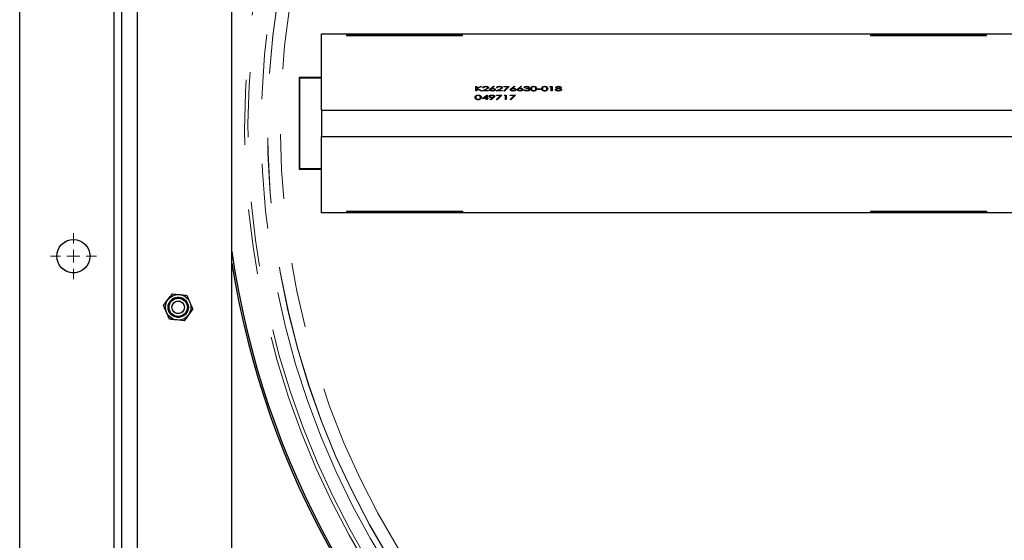
# Model space of a CAD drawing. Units: millimetres. Extents: x 8 to 201, y 4 to 288.
# Drawn here: x 130 to 150, y 185 to 195 of the extents above; entities that cross this region are included whole.
import ezdxf

# ---------------------------------------------------------------- set-up
doc = ezdxf.new("R2010")
doc.units = ezdxf.units.MM
doc.linetypes.add('PHANTOM', pattern=[12.7, 6.35, -1.27, 1.27, -1.27, 1.27, -1.27])

# ---------------------------------------------------------------- blocks, each defined once
blk = doc.blocks.new('SW_CENTERMARKSYMBOL_15')
at = {"color": 0, "linetype": 'Continuous', "lineweight": 18}
for p, q in [((0, 0.25), (0, 0.45)), ((-0.25, 0), (-0.45, 0)), ((0, 0), (-0.125, 0)), ((0, 0), (0, 0.125)), ((0, 0), (0, -0.125)), ((0, 0), (0.125, 0)), ((0.25, 0), (0.45, 0)), ((0, -0.25), (0, -0.45))]:
    blk.add_line(p, q, dxfattribs=at)

msp = doc.modelspace()

# ---------------------------------------------------------------- linework, layer by layer
at = {"color": 7, "linetype": 'Continuous', "lineweight": 25}
for p, q in [((132.18763, 174.40903), (132.18763, 217.40903)), ((132.33763, 174.40903), (132.33763, 217.40903)), ((132.63763, 217.40903), (132.63763, 174.40903)), ((130.33763, 174.65903), (130.33763, 217.15903)), ((134.48763, 174.65903), (134.48763, 208.65903)), ((136.23763, 193.01883), (136.23763, 194.50903)), ((136.23763, 194.50903), (136.72763, 194.50903)), ((136.72763, 194.50903), (136.72763, 194.47903)), ((136.72763, 194.5047), (136.73763, 194.5047)), ((136.73763, 194.50903), (138.98763, 194.50903)), ((136.73763, 194.50903), (136.73763, 194.48403)), ((136.73763, 194.48403), (138.98763, 194.48403)), ((136.73763, 194.4797), (136.73763, 194.48403)), ((138.98763, 194.48403), (138.98763, 194.50903)), ((138.98763, 194.5047), (138.99763, 194.5047)), ((138.98763, 194.4797), (138.98763, 194.48403)), ((138.99763, 194.47903), (138.99763, 194.50903)), ((138.99763, 194.50903), (146.97763, 194.50903)), ((146.97763, 194.50903), (146.97763, 194.47903)), ((146.97763, 194.5047), (146.98763, 194.5047)), ((146.98763, 194.50903), (149.23763, 194.50903)), ((146.98763, 194.50903), (146.98763, 194.48403)), ((146.98763, 194.48403), (149.23763, 194.48403)), ((146.98763, 194.4797), (146.98763, 194.48403)), ((149.23763, 194.48403), (149.23763, 194.50903)), ((149.23763, 194.5047), (149.24763, 194.5047)), ((149.23763, 194.4797), (149.23763, 194.48403)), ((149.24763, 194.47903), (149.24763, 194.50903)), ((149.24763, 194.50903), (149.93859, 194.50903)), ((136.72763, 194.47903), (138.99763, 194.47903)), ((136.73763, 194.4797), (138.98763, 194.4797)), ((146.97763, 194.47903), (149.24763, 194.47903)), ((146.98763, 194.4797), (149.23763, 194.4797)), ((136.23763, 193.65403), (135.80263, 193.65403)), ((135.80263, 193.65403), (135.80263, 191.86403)), ((135.81263, 193.64403), (135.81263, 191.87403)), ((136.23763, 193.64403), (135.81263, 193.64403)), ((139.26007, 193.48133), (139.27577, 193.48133)), ((139.26007, 193.39383), (139.26007, 193.48133)), ((139.27577, 193.39383), (139.26007, 193.39383)), ((139.27577, 193.44801), (139.34872, 193.48133)), ((139.27577, 193.48133), (139.27577, 193.44801)), ((139.27577, 193.43606), (139.27577, 193.39383)), ((139.35693, 193.39383), (139.27577, 193.43606)), ((139.37112, 193.48133), (139.28513, 193.44207)), ((139.28513, 193.44207), (139.37785, 193.39383)), ((139.34872, 193.48133), (139.37112, 193.48133)), ((139.37785, 193.39383), (139.35693, 193.39383)), ((139.38795, 193.39383), (139.45582, 193.43005)), ((139.50686, 193.39383), (139.38795, 193.39383)), ((139.41039, 193.45441), (139.39468, 193.45441)), ((139.46921, 193.42617), (139.42543, 193.40281)), ((139.42543, 193.40281), (139.50686, 193.40281)), ((139.50686, 193.40281), (139.50686, 193.39383)), ((139.5511, 193.44365), (139.60334, 193.48358)), ((139.61543, 193.47883), (139.56919, 193.44347)), ((139.60334, 193.48358), (139.61543, 193.47883)), ((139.65718, 193.39383), (139.72505, 193.43005)), ((139.77609, 193.39383), (139.65718, 193.39383)), ((139.67962, 193.45441), (139.66391, 193.45441)), ((139.73844, 193.42617), (139.69466, 193.40281)), ((139.69466, 193.40281), (139.77609, 193.40281)), ((139.77609, 193.40281), (139.77609, 193.39383)), ((139.80301, 193.48133), (139.91071, 193.48133)), ((139.80301, 193.47236), (139.80301, 193.48133)), ((139.88413, 193.47236), (139.80301, 193.47236)), ((139.80515, 193.39532), (139.88413, 193.47236)), ((139.81872, 193.39159), (139.80515, 193.39532)), ((139.91071, 193.48133), (139.81872, 193.39159)), ((139.95495, 193.44365), (140.00718, 193.48358)), ((140.01928, 193.47883), (139.97304, 193.44347)), ((140.00718, 193.48358), (140.01928, 193.47883)), ((140.08956, 193.44365), (140.1418, 193.48358)), ((140.15389, 193.47883), (140.10765, 193.44347)), ((140.1418, 193.48358), (140.15389, 193.47883)), ((140.19564, 193.41739), (140.21135, 193.41739)), ((140.21808, 193.46114), (140.20237, 193.46114)), ((140.245, 193.43758), (140.245, 193.44656)), ((140.46487, 193.43197), (140.53218, 193.43197)), ((140.46487, 193.423), (140.46487, 193.43197)), ((140.53218, 193.423), (140.46487, 193.423)), ((140.53218, 193.43197), (140.53218, 193.423)), ((140.70718, 193.47236), (140.71745, 193.48133)), ((140.7341, 193.47236), (140.70718, 193.47236)), ((140.71745, 193.48133), (140.74981, 193.48133)), ((140.7341, 193.39383), (140.7341, 193.47236)), ((140.74981, 193.39383), (140.7341, 193.39383)), ((140.74981, 193.48133), (140.74981, 193.39383)), ((139.37898, 193.24319), (139.4745, 193.31274)), ((139.46199, 193.24319), (139.37898, 193.24319)), ((139.46199, 193.29017), (139.40983, 193.25217)), ((139.40983, 193.25217), (139.46199, 193.25217)), ((139.46199, 193.25217), (139.46199, 193.29017)), ((139.46199, 193.223), (139.46199, 193.24319)), ((139.47769, 193.223), (139.46199, 193.223)), ((139.4745, 193.31274), (139.47769, 193.31274)), ((139.47769, 193.31274), (139.47769, 193.25217)), ((139.47769, 193.25217), (139.49789, 193.25217)), ((139.47769, 193.24319), (139.47769, 193.223)), ((139.49789, 193.24319), (139.47769, 193.24319)), ((139.49789, 193.25217), (139.49789, 193.24319)), ((139.53918, 193.22512), (139.58784, 193.26069)), ((139.55173, 193.22076), (139.53918, 193.22512)), ((139.60561, 193.26016), (139.55173, 193.22076)), ((139.65942, 193.3105), (139.76712, 193.3105)), ((139.65942, 193.30153), (139.65942, 193.3105)), ((139.74054, 193.30153), (139.65942, 193.30153)), ((139.66156, 193.22449), (139.74054, 193.30153)), ((139.67513, 193.22076), (139.66156, 193.22449)), ((139.76712, 193.3105), (139.67513, 193.22076)), ((139.80975, 193.30153), (139.82002, 193.3105)), ((139.83667, 193.30153), (139.80975, 193.30153)), ((139.82002, 193.3105), (139.85237, 193.3105)), ((139.83667, 193.223), (139.83667, 193.30153)), ((139.85237, 193.223), (139.83667, 193.223)), ((139.85237, 193.3105), (139.85237, 193.223)), ((139.92866, 193.3105), (140.03635, 193.3105)), ((139.92866, 193.30153), (139.92866, 193.3105)), ((140.00978, 193.30153), (139.92866, 193.30153)), ((139.93079, 193.22449), (140.00978, 193.30153)), ((139.94436, 193.22076), (139.93079, 193.22449)), ((140.03635, 193.3105), (139.94436, 193.22076)), ((136.23763, 193.01883), (166.23763, 193.01883)), ((136.23763, 193.01883), (136.23763, 192.49922)), ((136.23763, 192.49922), (166.23763, 192.49922)), ((136.23763, 191.00903), (136.23763, 192.49922)), ((135.80263, 191.86403), (136.23763, 191.86403)), ((135.81263, 191.87403), (136.23763, 191.87403)), ((136.72763, 191.03903), (138.99763, 191.03903)), ((136.72763, 191.03903), (136.72763, 191.00903)), ((136.73763, 191.03836), (138.98763, 191.03836)), ((136.73763, 191.03836), (136.73763, 191.03403)), ((136.73763, 191.03403), (138.98763, 191.03403)), ((136.73763, 191.00903), (136.73763, 191.03403)), ((138.98763, 191.03836), (138.98763, 191.03403)), ((138.98763, 191.03403), (138.98763, 191.00903)), ((138.99763, 191.03903), (138.99763, 191.00903)), ((146.97763, 191.03903), (149.24763, 191.03903)), ((146.97763, 191.03903), (146.97763, 191.00903)), ((146.98763, 191.03836), (149.23763, 191.03836)), ((146.98763, 191.03836), (146.98763, 191.03403)), ((146.98763, 191.03403), (149.23763, 191.03403)), ((146.98763, 191.00903), (146.98763, 191.03403)), ((149.23763, 191.03836), (149.23763, 191.03403)), ((149.23763, 191.03403), (149.23763, 191.00903)), ((149.24763, 191.03903), (149.24763, 191.00903)), ((136.72763, 191.00903), (136.23763, 191.00903)), ((136.73763, 191.01336), (136.72763, 191.01336)), ((138.98763, 191.00903), (136.73763, 191.00903)), ((138.99763, 191.01336), (138.98763, 191.01336)), ((146.97763, 191.00903), (138.99763, 191.00903)), ((146.98763, 191.01336), (146.97763, 191.01336)), ((149.23763, 191.00903), (146.98763, 191.00903)), ((149.24763, 191.01336), (149.23763, 191.01336)), ((149.93859, 191.00903), (149.24763, 191.00903)), ((133.1509, 189.19245), (133.23705, 189.30825)), ((133.32321, 189.42406), (133.46658, 189.40734)), ((133.72436, 189.1256), (133.63821, 189.0098)), ((133.55205, 188.894), (133.40868, 188.91071))]:
    msp.add_line(p, q, dxfattribs=at)
at = {"color": 7, "linetype": 'PHANTOM', "lineweight": 18}
for p, q in [((132.18763, 174.40903), (132.18763, 217.40903)), ((132.33763, 174.40903), (132.33763, 217.40903)), ((132.63763, 217.40903), (132.63763, 174.40903)), ((130.33763, 174.65903), (130.33763, 217.15903)), ((134.48763, 174.65903), (134.48763, 208.65903)), ((133.1509, 189.19245), (133.23705, 189.30825)), ((133.32321, 189.42406), (133.46658, 189.40734)), ((133.72436, 189.1256), (133.63821, 189.0098)), ((133.55205, 188.894), (133.40868, 188.91071))]:
    msp.add_line(p, q, dxfattribs=at)
for centre, radius in [((151.23763, 192.65903), 15.8), ((131.38763, 190.15903), 0.325), ((133.43763, 189.15903), 0.25), ((133.43763, 189.15903), 0.19833), ((133.43763, 189.15903), 0.17857), ((133.43763, 189.15903), 0.12227)]:
    msp.add_circle(centre, radius, dxfattribs=at)
at = {"color": 7, "linetype": 'Continuous', "lineweight": 25}
for centre, radius in [((131.38763, 190.15903), 0.325), ((133.43763, 189.15903), 0.25), ((133.43763, 189.15903), 0.19833), ((133.43763, 189.15903), 0.17857), ((133.43763, 189.15903), 0.12227)]:
    msp.add_circle(centre, radius, dxfattribs=at)
at = {"color": 7, "linetype": 'PHANTOM', "lineweight": 18}
for radius, start in [(16.5, 106.135724), (16.43422, 105.323147), (16.1734, 101.477054), (16.05234, 99.106806), (16.05, 99.054555), (16.92215, 188.179526), (16.95616, 188.943645)]:
    msp.add_arc((151.23763, 192.65903), radius, start, 269.97, dxfattribs=at)
at = {"color": 7, "linetype": 'Continuous', "lineweight": 25}
for radius, start in [(16.92215, 188.179526), (16.95616, 188.943645)]:
    msp.add_arc((151.23763, 192.65903), radius, start, 269.97, dxfattribs=at)
for points, knots in [([(139.39468, 193.45441), (139.3957, 193.45866), (139.39774, 193.46716), (139.41267, 193.47688), (139.43167, 193.48272), (139.44506, 193.48329), (139.45175, 193.48358)], [0, 0, 0, 0, 0.280029084, 0.559514589, 0.779667528, 1, 1, 1, 1]), ([(139.45095, 193.4746), (139.44497, 193.4743), (139.43302, 193.47369), (139.41952, 193.46823), (139.41225, 193.46138), (139.41101, 193.45674), (139.41039, 193.45441)], [0, 0, 0, 0, 0.27969874, 0.55884664, 0.77917619, 1, 1, 1, 1]), ([(139.48891, 193.45686), (139.48818, 193.45957), (139.4867, 193.46499), (139.47602, 193.47071), (139.46372, 193.47412), (139.45521, 193.47444), (139.45095, 193.4746)], [0, 0, 0, 0, 0.27912577, 0.55897835, 0.77935005, 1, 1, 1, 1]), ([(139.45175, 193.48358), (139.45956, 193.48321), (139.47515, 193.48249), (139.49247, 193.47536), (139.50296, 193.46671), (139.50407, 193.46062), (139.50462, 193.45757)], [0, 0, 0, 0, 0.2798903, 0.55922373, 0.77958237, 1, 1, 1, 1]), ([(139.45582, 193.43005), (139.46422, 193.43437), (139.4759, 193.44038), (139.4875, 193.44972), (139.48844, 193.45448), (139.48891, 193.45686)], [0, 0, 0, 0, 0.56071723, 0.78053212, 1, 1, 1, 1]), ([(139.50462, 193.45757), (139.50391, 193.4541), (139.50248, 193.44715), (139.48849, 193.43665), (139.47653, 193.43015), (139.46921, 193.42617)], [0, 0, 0, 0, 0.27928789, 0.55915378, 1, 1, 1, 1]), ([(139.53154, 193.41823), (139.53325, 193.42335), (139.53631, 193.43252), (139.54657, 193.44024), (139.5511, 193.44365)], [0, 0, 0, 0, 0.5582731, 1, 1, 1, 1]), ([(139.58455, 193.39159), (139.57672, 193.39206), (139.56106, 193.393), (139.54339, 193.40011), (139.53336, 193.40902), (139.53215, 193.41516), (139.53154, 193.41823)], [0, 0, 0, 0, 0.27966956, 0.55908482, 0.77955761, 1, 1, 1, 1]), ([(139.58402, 193.43534), (139.57869, 193.43511), (139.56804, 193.43466), (139.55581, 193.43005), (139.54839, 193.42418), (139.54763, 193.42), (139.54725, 193.41792)], [0, 0, 0, 0, 0.280127493, 0.559514765, 0.779719226, 1, 1, 1, 1]), ([(139.54725, 193.41792), (139.548, 193.41523), (139.5495, 193.40985), (139.56042, 193.4043), (139.57272, 193.40105), (139.58116, 193.40072), (139.58539, 193.40056)], [0, 0, 0, 0, 0.27905899, 0.55882035, 0.77930338, 1, 1, 1, 1]), ([(139.56919, 193.44347), (139.57255, 193.44374), (139.57856, 193.44421), (139.58464, 193.44428), (139.58731, 193.44431)], [0, 0, 0, 0, 0.55991029, 1, 1, 1, 1]), ([(139.62353, 193.41792), (139.62272, 193.42066), (139.6211, 193.42616), (139.60962, 193.43169), (139.59696, 193.43488), (139.58833, 193.43519), (139.58402, 193.43534)], [0, 0, 0, 0, 0.27875436, 0.558605, 0.77914743, 1, 1, 1, 1]), ([(139.63923, 193.41839), (139.63833, 193.41439), (139.63652, 193.40638), (139.62158, 193.39751), (139.60336, 193.39247), (139.59082, 193.39189), (139.58455, 193.39159)], [0, 0, 0, 0, 0.27963082, 0.55896032, 0.77947827, 1, 1, 1, 1]), ([(139.58539, 193.40056), (139.59076, 193.40083), (139.60151, 193.40137), (139.61398, 193.40586), (139.6222, 193.41158), (139.62309, 193.41581), (139.62353, 193.41792)], [0, 0, 0, 0, 0.28001804, 0.55985257, 0.77998714, 1, 1, 1, 1]), ([(139.58731, 193.44431), (139.59498, 193.44388), (139.61032, 193.443), (139.62738, 193.43598), (139.63772, 193.42743), (139.63873, 193.4214), (139.63923, 193.41839)], [0, 0, 0, 0, 0.279638435, 0.559325786, 0.779526672, 1, 1, 1, 1]), ([(139.66391, 193.45441), (139.66493, 193.45866), (139.66697, 193.46716), (139.6819, 193.47688), (139.7009, 193.48272), (139.71429, 193.48329), (139.72098, 193.48358)], [0, 0, 0, 0, 0.28002908, 0.55951459, 0.77966753, 1, 1, 1, 1]), ([(139.72018, 193.4746), (139.7142, 193.4743), (139.70226, 193.47369), (139.68875, 193.46823), (139.68148, 193.46138), (139.68024, 193.45674), (139.67962, 193.45441)], [0, 0, 0, 0, 0.27969874, 0.55884664, 0.77917619, 1, 1, 1, 1]), ([(139.75814, 193.45686), (139.75741, 193.45957), (139.75593, 193.46499), (139.74525, 193.47071), (139.73295, 193.47412), (139.72444, 193.47444), (139.72018, 193.4746)], [0, 0, 0, 0, 0.27912577, 0.55897835, 0.77935005, 1, 1, 1, 1]), ([(139.72098, 193.48358), (139.72879, 193.48321), (139.74438, 193.48249), (139.7617, 193.47536), (139.77219, 193.46671), (139.7733, 193.46062), (139.77385, 193.45757)], [0, 0, 0, 0, 0.2798903, 0.55922373, 0.77958237, 1, 1, 1, 1]), ([(139.72505, 193.43005), (139.73345, 193.43437), (139.74513, 193.44038), (139.75673, 193.44972), (139.75767, 193.45448), (139.75814, 193.45686)], [0, 0, 0, 0, 0.560717226, 0.780532115, 1, 1, 1, 1]), ([(139.77385, 193.45757), (139.77314, 193.4541), (139.77171, 193.44715), (139.75772, 193.43665), (139.74576, 193.43015), (139.73844, 193.42617)], [0, 0, 0, 0, 0.27928789, 0.55915378, 1, 1, 1, 1]), ([(139.93539, 193.41823), (139.9371, 193.42335), (139.94016, 193.43252), (139.95042, 193.44024), (139.95495, 193.44365)], [0, 0, 0, 0, 0.5582731, 1, 1, 1, 1]), ([(139.98839, 193.39159), (139.98056, 193.39206), (139.96491, 193.393), (139.94723, 193.40011), (139.93721, 193.40902), (139.93599, 193.41516), (139.93539, 193.41823)], [0, 0, 0, 0, 0.27966956, 0.55908482, 0.77955761, 1, 1, 1, 1]), ([(139.98787, 193.43534), (139.98253, 193.43511), (139.97188, 193.43466), (139.95966, 193.43005), (139.95224, 193.42418), (139.95147, 193.42), (139.95109, 193.41792)], [0, 0, 0, 0, 0.28012749, 0.55951476, 0.77971923, 1, 1, 1, 1]), ([(139.95109, 193.41792), (139.95184, 193.41523), (139.95335, 193.40985), (139.96427, 193.4043), (139.97657, 193.40105), (139.98501, 193.40072), (139.98923, 193.40056)], [0, 0, 0, 0, 0.27905899, 0.55882035, 0.77930338, 1, 1, 1, 1]), ([(139.97304, 193.44347), (139.9764, 193.44374), (139.98241, 193.44421), (139.98849, 193.44428), (139.99116, 193.44431)], [0, 0, 0, 0, 0.55991029, 1, 1, 1, 1]), ([(140.02737, 193.41792), (140.02657, 193.42066), (140.02495, 193.42616), (140.01347, 193.43169), (140.0008, 193.43488), (139.99218, 193.43519), (139.98787, 193.43534)], [0, 0, 0, 0, 0.27875436, 0.558605, 0.77914743, 1, 1, 1, 1]), ([(140.04308, 193.41839), (140.04217, 193.41439), (140.04037, 193.40638), (140.02543, 193.39751), (140.00721, 193.39247), (139.99466, 193.39189), (139.98839, 193.39159)], [0, 0, 0, 0, 0.27963082, 0.55896032, 0.77947827, 1, 1, 1, 1]), ([(139.98923, 193.40056), (139.99461, 193.40083), (140.00535, 193.40137), (140.01782, 193.40586), (140.02605, 193.41158), (140.02693, 193.41581), (140.02737, 193.41792)], [0, 0, 0, 0, 0.28001804, 0.55985257, 0.77998714, 1, 1, 1, 1]), ([(139.99116, 193.44431), (139.99883, 193.44388), (140.01416, 193.443), (140.03123, 193.43598), (140.04156, 193.42743), (140.04257, 193.4214), (140.04308, 193.41839)], [0, 0, 0, 0, 0.27963843, 0.55932579, 0.77952667, 1, 1, 1, 1]), ([(140.07, 193.41823), (140.07171, 193.42335), (140.07478, 193.43252), (140.08503, 193.44024), (140.08956, 193.44365)], [0, 0, 0, 0, 0.5582731, 1, 1, 1, 1]), ([(140.12301, 193.39159), (140.11518, 193.39206), (140.09953, 193.393), (140.08185, 193.40011), (140.07183, 193.40902), (140.07061, 193.41516), (140.07, 193.41823)], [0, 0, 0, 0, 0.27966956, 0.55908482, 0.77955761, 1, 1, 1, 1]), ([(140.12248, 193.43534), (140.11715, 193.43511), (140.1065, 193.43466), (140.09427, 193.43005), (140.08685, 193.42418), (140.08609, 193.42), (140.08571, 193.41792)], [0, 0, 0, 0, 0.28012749, 0.55951476, 0.77971923, 1, 1, 1, 1]), ([(140.08571, 193.41792), (140.08646, 193.41523), (140.08796, 193.40985), (140.09888, 193.4043), (140.11118, 193.40105), (140.11963, 193.40072), (140.12385, 193.40056)], [0, 0, 0, 0, 0.27905899, 0.55882035, 0.77930338, 1, 1, 1, 1]), ([(140.10765, 193.44347), (140.11102, 193.44374), (140.11702, 193.44421), (140.1231, 193.44428), (140.12578, 193.44431)], [0, 0, 0, 0, 0.559910294, 1, 1, 1, 1]), ([(140.16199, 193.41792), (140.16118, 193.42066), (140.15956, 193.42616), (140.14808, 193.43169), (140.13542, 193.43488), (140.1268, 193.43519), (140.12248, 193.43534)], [0, 0, 0, 0, 0.27875436, 0.558605, 0.77914743, 1, 1, 1, 1]), ([(140.17769, 193.41839), (140.17679, 193.41439), (140.17498, 193.40638), (140.16005, 193.39751), (140.14182, 193.39247), (140.12928, 193.39189), (140.12301, 193.39159)], [0, 0, 0, 0, 0.27963082, 0.55896032, 0.77947827, 1, 1, 1, 1]), ([(140.12385, 193.40056), (140.12922, 193.40083), (140.13997, 193.40137), (140.15244, 193.40586), (140.16066, 193.41158), (140.16155, 193.41581), (140.16199, 193.41792)], [0, 0, 0, 0, 0.28001804, 0.55985257, 0.77998714, 1, 1, 1, 1]), ([(140.12578, 193.44431), (140.13344, 193.44388), (140.14878, 193.443), (140.16584, 193.43598), (140.17618, 193.42743), (140.17719, 193.4214), (140.17769, 193.41839)], [0, 0, 0, 0, 0.27963843, 0.55932579, 0.77952667, 1, 1, 1, 1]), ([(140.25401, 193.39159), (140.24598, 193.39194), (140.22994, 193.39264), (140.211, 193.39936), (140.2, 193.4082), (140.1971, 193.41433), (140.19564, 193.41739)], [0, 0, 0, 0, 0.279885901, 0.558978536, 0.77926287, 1, 1, 1, 1]), ([(140.20237, 193.46114), (140.20439, 193.46451), (140.20842, 193.47123), (140.22179, 193.47866), (140.23797, 193.48294), (140.24897, 193.48336), (140.25447, 193.48358)], [0, 0, 0, 0, 0.28028774, 0.55967968, 0.77974654, 1, 1, 1, 1]), ([(140.21135, 193.41739), (140.21295, 193.41485), (140.21581, 193.41031), (140.22223, 193.40683), (140.22505, 193.4053)], [0, 0, 0, 0, 0.56069443, 1, 1, 1, 1]), ([(140.25468, 193.4746), (140.25013, 193.47442), (140.24104, 193.47406), (140.22657, 193.46969), (140.2213, 193.46438), (140.21808, 193.46114)], [0, 0, 0, 0, 0.28063596, 0.56036441, 1, 1, 1, 1]), ([(140.22505, 193.4053), (140.23008, 193.40372), (140.23908, 193.40091), (140.24964, 193.40067), (140.25429, 193.40056)], [0, 0, 0, 0, 0.55874795, 1, 1, 1, 1]), ([(140.245, 193.44656), (140.25489, 193.44702), (140.26971, 193.4477), (140.28421, 193.45283), (140.28917, 193.45719), (140.28964, 193.45965), (140.28987, 193.46088)], [0, 0, 0, 0, 0.49941848, 0.74901596, 0.87454371, 1, 1, 1, 1]), ([(140.29885, 193.41907), (140.29859, 193.4206), (140.29808, 193.42365), (140.29263, 193.42917), (140.27635, 193.43671), (140.25754, 193.43723), (140.245, 193.43758)], [0, 0, 0, 0, 0.12558702, 0.25119068, 0.50060497, 1, 1, 1, 1]), ([(140.31455, 193.41983), (140.3133, 193.41553), (140.31079, 193.40694), (140.29436, 193.3975), (140.27434, 193.39238), (140.26079, 193.39185), (140.25401, 193.39159)], [0, 0, 0, 0, 0.279304, 0.55883826, 0.77927695, 1, 1, 1, 1]), ([(140.25429, 193.40056), (140.26036, 193.40077), (140.27247, 193.40117), (140.28714, 193.40571), (140.29709, 193.41195), (140.29826, 193.4167), (140.29885, 193.41907)], [0, 0, 0, 0, 0.280599066, 0.560150946, 0.780302577, 1, 1, 1, 1]), ([(140.25447, 193.48358), (140.26155, 193.4832), (140.27572, 193.48244), (140.29267, 193.47681), (140.30343, 193.46918), (140.30486, 193.46362), (140.30558, 193.46084)], [0, 0, 0, 0, 0.280084961, 0.559868332, 0.780099154, 1, 1, 1, 1]), ([(140.28987, 193.46088), (140.28899, 193.46317), (140.28721, 193.46777), (140.27381, 193.47344), (140.26193, 193.47416), (140.25468, 193.4746)], [0, 0, 0, 0, 0.27885899, 0.56007424, 1, 1, 1, 1]), ([(140.30558, 193.46084), (140.30529, 193.45882), (140.30473, 193.45478), (140.29842, 193.44806), (140.29017, 193.44482), (140.28514, 193.44284)], [0, 0, 0, 0, 0.28050821, 0.56079232, 1, 1, 1, 1]), ([(140.28514, 193.44284), (140.28922, 193.44178), (140.2965, 193.43988), (140.30178, 193.43675), (140.30411, 193.43538)], [0, 0, 0, 0, 0.55979451, 1, 1, 1, 1]), ([(140.30411, 193.43538), (140.30746, 193.4327), (140.31346, 193.42791), (140.31422, 193.4223), (140.31455, 193.41983)], [0, 0, 0, 0, 0.55941908, 1, 1, 1, 1]), ([(140.33026, 193.43755), (140.33094, 193.448), (140.33178, 193.46107), (140.34809, 193.47422), (140.35945, 193.47944), (140.37342, 193.48295), (140.38365, 193.48337), (140.38877, 193.48358)], [0, 0, 0, 0, 0.498702037, 0.624176517, 0.749467487, 0.874745289, 1, 1, 1, 1]), ([(140.38877, 193.39159), (140.38366, 193.3918), (140.37345, 193.39221), (140.35486, 193.39679), (140.33188, 193.4115), (140.33091, 193.42712), (140.33026, 193.43755)], [0, 0, 0, 0, 0.12555073, 0.25109, 0.50025013, 1, 1, 1, 1]), ([(140.38929, 193.4746), (140.38528, 193.4744), (140.37725, 193.474), (140.36661, 193.47093), (140.35812, 193.46662), (140.34654, 193.45597), (140.34622, 193.44575), (140.34596, 193.43758)], [0, 0, 0, 0, 0.12513878, 0.25041818, 0.37551888, 0.50084712, 1, 1, 1, 1]), ([(140.34596, 193.43758), (140.34609, 193.4294), (140.34628, 193.41716), (140.36309, 193.40521), (140.37728, 193.40121), (140.38529, 193.40078), (140.38929, 193.40056)], [0, 0, 0, 0, 0.50029125, 0.74908604, 0.87460621, 1, 1, 1, 1]), ([(140.38877, 193.48358), (140.39392, 193.48337), (140.40422, 193.48296), (140.423, 193.47839), (140.44665, 193.46379), (140.44816, 193.44805), (140.44917, 193.43755)], [0, 0, 0, 0, 0.12560007, 0.25119689, 0.50058134, 1, 1, 1, 1]), ([(140.44917, 193.43755), (140.44819, 193.42705), (140.44672, 193.4113), (140.42293, 193.3968), (140.40421, 193.39222), (140.39391, 193.3918), (140.38877, 193.39159)], [0, 0, 0, 0, 0.49940654, 0.74874274, 0.87437238, 1, 1, 1, 1]), ([(140.43346, 193.43758), (140.43282, 193.44571), (140.43184, 193.45788), (140.41547, 193.46991), (140.40131, 193.47397), (140.3933, 193.47439), (140.38929, 193.4746)], [0, 0, 0, 0, 0.500071524, 0.749020561, 0.874598452, 1, 1, 1, 1]), ([(140.38929, 193.40056), (140.39407, 193.40086), (140.40364, 193.40146), (140.41841, 193.40646), (140.42364, 193.41213), (140.42684, 193.41559)], [0, 0, 0, 0, 0.2802572, 0.56078111, 1, 1, 1, 1]), ([(140.42684, 193.41559), (140.42907, 193.41962), (140.43305, 193.42683), (140.43334, 193.4343), (140.43346, 193.43758)], [0, 0, 0, 0, 0.55959879, 1, 1, 1, 1]), ([(140.54564, 193.43755), (140.54632, 193.448), (140.54717, 193.46107), (140.56348, 193.47422), (140.57484, 193.47944), (140.58881, 193.48295), (140.59904, 193.48337), (140.60415, 193.48358)], [0, 0, 0, 0, 0.498702037, 0.624176517, 0.749467487, 0.874745289, 1, 1, 1, 1]), ([(140.60415, 193.39159), (140.59904, 193.3918), (140.58883, 193.39221), (140.57025, 193.39679), (140.54726, 193.4115), (140.54629, 193.42712), (140.54564, 193.43755)], [0, 0, 0, 0, 0.12555073, 0.25109, 0.50025013, 1, 1, 1, 1]), ([(140.60468, 193.4746), (140.60067, 193.4744), (140.59264, 193.474), (140.582, 193.47093), (140.5735, 193.46662), (140.56193, 193.45597), (140.56161, 193.44575), (140.56135, 193.43758)], [0, 0, 0, 0, 0.12513878, 0.25041818, 0.37551888, 0.50084712, 1, 1, 1, 1]), ([(140.56135, 193.43758), (140.56148, 193.4294), (140.56167, 193.41716), (140.57847, 193.40521), (140.59267, 193.40121), (140.60067, 193.40078), (140.60468, 193.40056)], [0, 0, 0, 0, 0.50029125, 0.74908604, 0.87460621, 1, 1, 1, 1]), ([(140.60415, 193.48358), (140.6093, 193.48337), (140.6196, 193.48296), (140.63838, 193.47839), (140.66203, 193.46379), (140.66355, 193.44805), (140.66455, 193.43755)], [0, 0, 0, 0, 0.12560007, 0.25119689, 0.50058134, 1, 1, 1, 1]), ([(140.66455, 193.43755), (140.66358, 193.42705), (140.66211, 193.4113), (140.63832, 193.3968), (140.61959, 193.39222), (140.6093, 193.3918), (140.60415, 193.39159)], [0, 0, 0, 0, 0.49940654, 0.74874274, 0.87437238, 1, 1, 1, 1]), ([(140.64885, 193.43758), (140.6482, 193.44571), (140.64723, 193.45788), (140.63085, 193.46991), (140.61669, 193.47397), (140.60868, 193.47439), (140.60468, 193.4746)], [0, 0, 0, 0, 0.500071524, 0.749020561, 0.874598452, 1, 1, 1, 1]), ([(140.60468, 193.40056), (140.60946, 193.40086), (140.61902, 193.40146), (140.63379, 193.40646), (140.63903, 193.41213), (140.64222, 193.41559)], [0, 0, 0, 0, 0.2802572, 0.56078111, 1, 1, 1, 1]), ([(140.64222, 193.41559), (140.64445, 193.41962), (140.64844, 193.42683), (140.64872, 193.4343), (140.64885, 193.43758)], [0, 0, 0, 0, 0.55959879, 1, 1, 1, 1]), ([(140.81487, 193.4186), (140.81545, 193.42152), (140.8166, 193.42737), (140.82835, 193.43644), (140.84142, 193.44025), (140.8494, 193.44258)], [0, 0, 0, 0, 0.27998657, 0.55990127, 1, 1, 1, 1]), ([(140.87408, 193.39159), (140.86561, 193.39186), (140.84873, 193.39238), (140.82901, 193.39948), (140.81713, 193.40872), (140.81562, 193.41531), (140.81487, 193.4186)], [0, 0, 0, 0, 0.280544805, 0.559269167, 0.779815655, 1, 1, 1, 1]), ([(140.82385, 193.46112), (140.82509, 193.46463), (140.82757, 193.47164), (140.84202, 193.47891), (140.85849, 193.48291), (140.86959, 193.48336), (140.87514, 193.48358)], [0, 0, 0, 0, 0.27880576, 0.55845725, 0.77915951, 1, 1, 1, 1]), ([(140.8494, 193.44258), (140.84189, 193.44507), (140.8314, 193.44855), (140.82474, 193.45591), (140.82414, 193.45939), (140.82385, 193.46112)], [0, 0, 0, 0, 0.55775218, 0.77893242, 1, 1, 1, 1]), ([(140.87528, 193.43758), (140.86912, 193.43732), (140.85683, 193.4368), (140.84235, 193.4319), (140.83236, 193.42557), (140.83117, 193.42075), (140.83058, 193.41834)], [0, 0, 0, 0, 0.28028291, 0.56013772, 0.78029828, 1, 1, 1, 1]), ([(140.83058, 193.41834), (140.83156, 193.41542), (140.83354, 193.40957), (140.84972, 193.40187), (140.86495, 193.40106), (140.87426, 193.40056)], [0, 0, 0, 0, 0.27983339, 0.56019821, 1, 1, 1, 1]), ([(140.87426, 193.4746), (140.86966, 193.47445), (140.86048, 193.47414), (140.84921, 193.47091), (140.84103, 193.46641), (140.84005, 193.4628), (140.83955, 193.461)], [0, 0, 0, 0, 0.280650659, 0.560565549, 0.780620358, 1, 1, 1, 1]), ([(140.83955, 193.461), (140.84053, 193.45868), (140.8425, 193.45402), (140.85289, 193.44962), (140.86379, 193.44696), (140.87119, 193.44669), (140.87489, 193.44656)], [0, 0, 0, 0, 0.2777214, 0.55822362, 0.77907158, 1, 1, 1, 1]), ([(140.92053, 193.4012), (140.91299, 193.39799), (140.89945, 193.39224), (140.88186, 193.39179), (140.87408, 193.39159)], [0, 0, 0, 0, 0.55775788, 1, 1, 1, 1]), ([(140.9091, 193.46118), (140.90817, 193.46342), (140.90629, 193.46794), (140.8934, 193.47375), (140.88151, 193.47428), (140.87426, 193.4746)], [0, 0, 0, 0, 0.278971142, 0.55991878, 1, 1, 1, 1]), ([(140.87426, 193.40056), (140.88029, 193.40077), (140.89232, 193.40118), (140.90683, 193.40578), (140.91638, 193.41209), (140.91751, 193.4168), (140.91808, 193.41916)], [0, 0, 0, 0, 0.280601661, 0.559961825, 0.780179658, 1, 1, 1, 1]), ([(140.87489, 193.44656), (140.87953, 193.4468), (140.88881, 193.4473), (140.90005, 193.45085), (140.9074, 193.45574), (140.90854, 193.45937), (140.9091, 193.46118)], [0, 0, 0, 0, 0.28023702, 0.56014541, 0.78043479, 1, 1, 1, 1]), ([(140.87514, 193.48358), (140.88211, 193.48319), (140.89606, 193.48243), (140.91243, 193.47665), (140.9228, 193.46909), (140.92414, 193.46362), (140.92481, 193.46088)], [0, 0, 0, 0, 0.27992887, 0.55962291, 0.7799456, 1, 1, 1, 1]), ([(140.91808, 193.41916), (140.91705, 193.42207), (140.91499, 193.4279), (140.90257, 193.43367), (140.88908, 193.4371), (140.87988, 193.43742), (140.87528, 193.43758)], [0, 0, 0, 0, 0.27830326, 0.55850937, 0.77914626, 1, 1, 1, 1]), ([(140.92481, 193.46088), (140.92442, 193.4587), (140.92363, 193.45433), (140.91533, 193.44744), (140.90579, 193.44442), (140.89995, 193.44258)], [0, 0, 0, 0, 0.28015891, 0.56024295, 1, 1, 1, 1]), ([(140.89995, 193.44258), (140.90987, 193.43957), (140.92371, 193.43538), (140.93277, 193.42602), (140.93345, 193.42155), (140.93378, 193.41932)], [0, 0, 0, 0, 0.55827137, 0.77908878, 1, 1, 1, 1]), ([(140.93378, 193.41932), (140.93308, 193.4156), (140.93182, 193.40894), (140.92399, 193.40356), (140.92053, 193.4012)], [0, 0, 0, 0, 0.55934596, 1, 1, 1, 1]), ([(139.24436, 193.26672), (139.24504, 193.27716), (139.24589, 193.29024), (139.26219, 193.30338), (139.27355, 193.3086), (139.28752, 193.31212), (139.29775, 193.31254), (139.30287, 193.31274)], [0, 0, 0, 0, 0.49870204, 0.62417652, 0.74946749, 0.87474529, 1, 1, 1, 1]), ([(139.30287, 193.22076), (139.29776, 193.22096), (139.28755, 193.22138), (139.26896, 193.22596), (139.24598, 193.24066), (139.24501, 193.25629), (139.24436, 193.26672)], [0, 0, 0, 0, 0.12555073, 0.25109, 0.50025013, 1, 1, 1, 1]), ([(139.3034, 193.30377), (139.29938, 193.30357), (139.29136, 193.30317), (139.28072, 193.30009), (139.27222, 193.29579), (139.26064, 193.28513), (139.26032, 193.27492), (139.26007, 193.26675)], [0, 0, 0, 0, 0.12513878, 0.25041818, 0.37551888, 0.50084712, 1, 1, 1, 1]), ([(139.26007, 193.26675), (139.26019, 193.25857), (139.26039, 193.24632), (139.27719, 193.23438), (139.29138, 193.23038), (139.29939, 193.22995), (139.3034, 193.22973)], [0, 0, 0, 0, 0.50029125, 0.74908604, 0.87460621, 1, 1, 1, 1]), ([(139.30287, 193.31274), (139.30802, 193.31254), (139.31832, 193.31213), (139.3371, 193.30756), (139.36075, 193.29296), (139.36226, 193.27722), (139.36327, 193.26672)], [0, 0, 0, 0, 0.12560007, 0.25119689, 0.50058134, 1, 1, 1, 1]), ([(139.36327, 193.26672), (139.36229, 193.25621), (139.36083, 193.24047), (139.33704, 193.22596), (139.31831, 193.22138), (139.30802, 193.22097), (139.30287, 193.22076)], [0, 0, 0, 0, 0.49940654, 0.74874274, 0.87437238, 1, 1, 1, 1]), ([(139.34757, 193.26675), (139.34692, 193.27487), (139.34595, 193.28704), (139.32957, 193.29907), (139.31541, 193.30314), (139.3074, 193.30356), (139.3034, 193.30377)], [0, 0, 0, 0, 0.50007152, 0.74902056, 0.87459845, 1, 1, 1, 1]), ([(139.3034, 193.22973), (139.30817, 193.23003), (139.31774, 193.23063), (139.33251, 193.23563), (139.33775, 193.24129), (139.34094, 193.24475)], [0, 0, 0, 0, 0.2802572, 0.56078111, 1, 1, 1, 1]), ([(139.34094, 193.24475), (139.34317, 193.24879), (139.34715, 193.25599), (139.34744, 193.26346), (139.34757, 193.26675)], [0, 0, 0, 0, 0.559598792, 1, 1, 1, 1]), ([(139.51584, 193.28594), (139.51679, 193.28999), (139.5187, 193.29807), (139.53416, 193.30685), (139.55256, 193.31187), (139.56521, 193.31245), (139.57154, 193.31274)], [0, 0, 0, 0, 0.27953837, 0.55885101, 0.77945231, 1, 1, 1, 1]), ([(139.56944, 193.26002), (139.56164, 193.26044), (139.54606, 193.26128), (139.52842, 193.26817), (139.51745, 193.27676), (139.51638, 193.28288), (139.51584, 193.28594)], [0, 0, 0, 0, 0.2798143, 0.55948851, 0.77963512, 1, 1, 1, 1]), ([(139.57073, 193.30377), (139.56528, 193.30351), (139.55437, 193.30298), (139.54154, 193.29856), (139.53294, 193.29282), (139.53201, 193.28853), (139.53154, 193.28638)], [0, 0, 0, 0, 0.28009213, 0.56001055, 0.78013051, 1, 1, 1, 1]), ([(139.53154, 193.28638), (139.53243, 193.2836), (139.5342, 193.27802), (139.5462, 193.27254), (139.5592, 193.26944), (139.56796, 193.26914), (139.57235, 193.26899)], [0, 0, 0, 0, 0.278472458, 0.558423621, 0.779097631, 1, 1, 1, 1]), ([(139.58784, 193.26069), (139.58442, 193.26048), (139.5783, 193.26011), (139.57215, 193.26005), (139.56944, 193.26002)], [0, 0, 0, 0, 0.559944165, 1, 1, 1, 1]), ([(139.61007, 193.28638), (139.60925, 193.28911), (139.60762, 193.29458), (139.59623, 193.30011), (139.58363, 193.30331), (139.57503, 193.30362), (139.57073, 193.30377)], [0, 0, 0, 0, 0.278721928, 0.558569311, 0.779171154, 1, 1, 1, 1]), ([(139.57154, 193.31274), (139.57949, 193.31228), (139.59539, 193.31134), (139.61343, 193.3042), (139.62388, 193.29522), (139.62514, 193.28898), (139.62577, 193.28586)], [0, 0, 0, 0, 0.27972987, 0.55916331, 0.77961164, 1, 1, 1, 1]), ([(139.57235, 193.26899), (139.57774, 193.26921), (139.58852, 193.26965), (139.60112, 193.27415), (139.60885, 193.28004), (139.60966, 193.28427), (139.61007, 193.28638)], [0, 0, 0, 0, 0.28031929, 0.55952988, 0.77975279, 1, 1, 1, 1]), ([(139.62577, 193.28586), (139.62401, 193.28067), (139.62084, 193.27137), (139.61028, 193.26359), (139.60561, 193.26016)], [0, 0, 0, 0, 0.5581895, 1, 1, 1, 1]), ([(133.23705, 189.30825), (133.2391, 189.311), (133.26819, 189.3501), (133.2967, 189.38843), (133.32321, 189.42406)], [0, 0, 0, 0, 0.07020058, 1, 1, 1, 1]), ([(133.46658, 189.40734), (133.46997, 189.40695), (133.51839, 189.40131), (133.56583, 189.39577), (133.60994, 189.39063)], [0, 0, 0, 0, 0.07020058, 1, 1, 1, 1]), ([(133.66715, 189.25812), (133.66195, 189.27017), (133.64259, 189.31502), (133.62373, 189.35869), (133.60994, 189.39063)], [0, 0, 0, 0, 0.26863361, 1, 1, 1, 1]), ([(133.20811, 189.05993), (133.2029, 189.07198), (133.18354, 189.11684), (133.16469, 189.16051), (133.1509, 189.19245)], [0, 0, 0, 0, 0.26863361, 1, 1, 1, 1]), ([(133.72436, 189.1256), (133.71956, 189.13673), (133.70091, 189.17992), (133.68154, 189.2248), (133.66715, 189.25812)], [0, 0, 0, 0, 0.25755135, 1, 1, 1, 1]), ([(133.26532, 188.92742), (133.26051, 188.93854), (133.24187, 188.98174), (133.22249, 189.02662), (133.20811, 189.05993)], [0, 0, 0, 0, 0.25755135, 1, 1, 1, 1]), ([(133.40868, 188.91071), (133.40529, 188.9111), (133.35687, 188.91675), (133.30943, 188.92228), (133.26532, 188.92742)], [0, 0, 0, 0, 0.07020058, 1, 1, 1, 1]), ([(133.63821, 189.0098), (133.63616, 189.00705), (133.60707, 188.96795), (133.57856, 188.92963), (133.55205, 188.894)], [0, 0, 0, 0, 0.07020058, 1, 1, 1, 1])]:
    msp.add_open_spline(points, degree=3, knots=knots, dxfattribs=at)
at = {"color": 7, "linetype": 'PHANTOM', "lineweight": 18}
for points, knots in [([(133.23705, 189.30825), (133.2391, 189.311), (133.26819, 189.3501), (133.2967, 189.38843), (133.32321, 189.42406)], [0, 0, 0, 0, 0.07020058, 1, 1, 1, 1]), ([(133.46658, 189.40734), (133.46997, 189.40695), (133.51839, 189.40131), (133.56583, 189.39577), (133.60994, 189.39063)], [0, 0, 0, 0, 0.07020058, 1, 1, 1, 1]), ([(133.66715, 189.25812), (133.66195, 189.27017), (133.64259, 189.31502), (133.62373, 189.35869), (133.60994, 189.39063)], [0, 0, 0, 0, 0.26863361, 1, 1, 1, 1]), ([(133.20811, 189.05993), (133.2029, 189.07198), (133.18354, 189.11684), (133.16469, 189.16051), (133.1509, 189.19245)], [0, 0, 0, 0, 0.26863361, 1, 1, 1, 1]), ([(133.72436, 189.1256), (133.71956, 189.13673), (133.70091, 189.17992), (133.68154, 189.2248), (133.66715, 189.25812)], [0, 0, 0, 0, 0.25755135, 1, 1, 1, 1]), ([(133.26532, 188.92742), (133.26051, 188.93854), (133.24187, 188.98174), (133.22249, 189.02662), (133.20811, 189.05993)], [0, 0, 0, 0, 0.25755135, 1, 1, 1, 1]), ([(133.40868, 188.91071), (133.40529, 188.9111), (133.35687, 188.91675), (133.30943, 188.92228), (133.26532, 188.92742)], [0, 0, 0, 0, 0.07020058, 1, 1, 1, 1]), ([(133.63821, 189.0098), (133.63616, 189.00705), (133.60707, 188.96795), (133.57856, 188.92963), (133.55205, 188.894)], [0, 0, 0, 0, 0.07020058, 1, 1, 1, 1])]:
    msp.add_open_spline(points, degree=3, knots=knots, dxfattribs=at)

# ---------------------------------------------------------------- block references
at = {"color": 7, "linetype": 'Continuous', "lineweight": 18}
msp.add_blockref('SW_CENTERMARKSYMBOL_15', (131.38763, 190.15903), dxfattribs=at)

doc.saveas('drawing.dxf')
